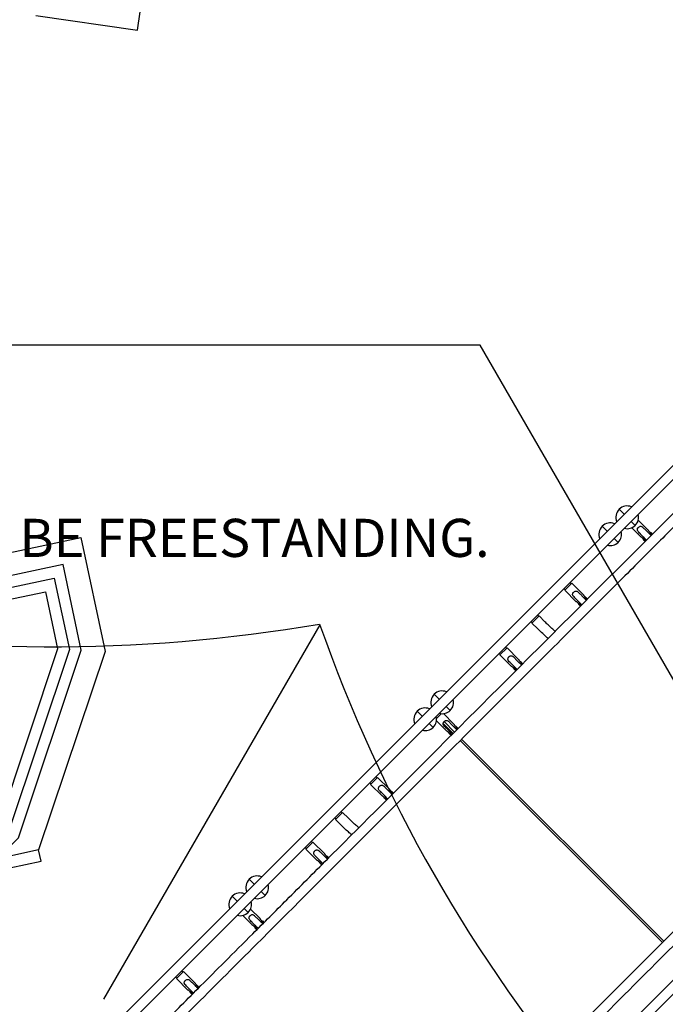
# Model space of a CAD drawing. Extents: x 5465 to 6224, y -6061 to -5247.
# Drawn here: x 5718 to 5803, y -5782 to -5653 of the extents above; entities that cross this region are included whole.
import ezdxf

# ---------------------------------------------------------------- set-up
doc = ezdxf.new("R2010")
doc.units = 0
doc.header["$MEASUREMENT"] = 0
for name, color, linetype in [('2D_COMPONENT', 250, 'CONTINUOUS'), ('2D_KBCLOTH', 4, 'CONTINUOUS'), ('CLEARANCEZONE', 6, 'CONTINUOUS'), ('FL_GO', 3, 'CONTINUOUS'), ('FL_NO', 1, 'CONTINUOUS'), ('MESSAGES', 142, 'CONTINUOUS'), ('PHASE-1', 6, 'CONTINUOUS')]:
    doc.layers.add(name, color=color, linetype=linetype)
doc.styles.add('ARIAL', font='arialbd.ttf')

# ---------------------------------------------------------------- blocks, each defined once
blk = doc.blocks.new('200203712')
at = {"layer": '2D_COMPONENT'}
for p, q in [((-24.51, -3.56), (-24.51, -140.73)), ((-23.2, -3.56), (-23.2, -140.73)), ((23.2, -140.73), (23.2, -3.56)), ((24.51, -140.73), (24.51, -3.56)), ((20.09, -23.47), (20.09, -23.71)), ((20.35, -23.47), (20.09, -23.47)), ((20.09, -23.71), (20.6, -23.71)), ((20.6, -23.71), (21.15, -23.71)), ((22.98, -23.47), (20.85, -23.47)), ((22.98, -24.78), (22.98, -23.47)), ((23.2, -23.55), (22.98, -23.55)), ((20.09, -24.54), (20.6, -24.54)), ((20.09, -24.54), (20.09, -24.78)), ((20.35, -24.78), (20.09, -24.78)), ((20.6, -24.54), (21.15, -24.54)), ((22.98, -24.78), (20.85, -24.78)), ((23.2, -24.7), (22.98, -24.7)), ((20.09, -35.47), (20.09, -35.71)), ((20.35, -35.47), (20.09, -35.47)), ((20.09, -35.71), (20.6, -35.71)), ((20.6, -35.71), (21.15, -35.71)), ((22.69, -35.47), (20.85, -35.47)), ((20.09, -36.54), (20.6, -36.54)), ((20.09, -36.54), (20.09, -36.78)), ((20.35, -36.78), (20.09, -36.78)), ((20.6, -36.54), (21.15, -36.54)), ((22.55, -36.78), (20.85, -36.78)), ((22.46, -36.27), (22.95, -36.27)), ((22.95, -36.27), (22.46, -36.27)), ((23.2, -36.27), (22.95, -36.27)), ((22.95, -36.27), (23.2, -36.27)), ((24.95, -36.27), (24.51, -36.27)), ((24.51, -36.27), (24.95, -36.27)), ((24.95, -36.27), (25.44, -36.27)), ((25.44, -36.27), (24.95, -36.27)), ((22.46, -39.42), (22.95, -39.42)), ((22.95, -39.42), (22.46, -39.42)), ((23.2, -39.42), (22.95, -39.42)), ((22.95, -39.42), (23.2, -39.42)), ((24.95, -39.42), (24.51, -39.42)), ((24.51, -39.42), (24.95, -39.42)), ((24.95, -39.42), (25.44, -39.42)), ((25.44, -39.42), (24.95, -39.42)), ((20.09, -47.47), (20.09, -47.71)), ((20.35, -47.47), (20.09, -47.47)), ((20.09, -47.71), (20.6, -47.71)), ((20.6, -47.71), (21.15, -47.71)), ((22.98, -47.47), (20.85, -47.47)), ((22.98, -48.78), (22.98, -47.47)), ((23.2, -47.55), (22.98, -47.55)), ((20.09, -48.54), (20.6, -48.54)), ((20.09, -48.54), (20.09, -48.78)), ((20.35, -48.78), (20.09, -48.78)), ((20.6, -48.54), (21.15, -48.54)), ((22.98, -48.78), (20.85, -48.78)), ((23.2, -48.7), (22.98, -48.7)), ((18.74, -53.91), (18.74, -53.84)), ((20.05, -53.91), (20.05, -53.84)), ((21.89, -52.97), (22.98, -52.97)), ((22.98, -52.98), (22.98, -52.97)), ((22.98, -54.29), (22.98, -52.98)), ((23.2, -53.06), (22.98, -53.06)), ((23.2, -54.21), (22.98, -54.21)), ((21.89, -54.29), (22.98, -54.29)), ((20.09, -59.47), (20.09, -59.71)), ((20.35, -59.47), (20.09, -59.47)), ((20.09, -59.71), (20.6, -59.71)), ((20.09, -60.54), (20.6, -60.54)), ((20.09, -60.54), (20.09, -60.78)), ((20.6, -59.71), (21.15, -59.71)), ((20.6, -60.54), (21.15, -60.54)), ((22.98, -59.47), (20.85, -59.47)), ((22.98, -60.78), (22.98, -59.47)), ((23.2, -59.55), (22.98, -59.55)), ((20.35, -60.78), (20.09, -60.78)), ((22.98, -60.78), (20.85, -60.78)), ((23.2, -60.7), (22.98, -60.7)), ((22.46, -70.57), (22.95, -70.57)), ((22.95, -70.57), (22.46, -70.57)), ((23.2, -70.57), (22.95, -70.57)), ((22.95, -70.57), (23.2, -70.57)), ((24.95, -70.57), (24.51, -70.57)), ((24.51, -70.57), (24.95, -70.57)), ((24.95, -70.57), (25.44, -70.57)), ((25.44, -70.57), (24.95, -70.57)), ((18.74, -71.85), (-18.74, -71.85)), ((-18.74, -72.11), (18.74, -72.11)), ((21.9, -71.85), (20.05, -71.85)), ((20.05, -72.11), (21.98, -72.11)), ((20.09, -71.47), (20.09, -71.71)), ((20.35, -71.47), (20.09, -71.47)), ((20.09, -71.71), (20.6, -71.71)), ((20.6, -71.71), (21.15, -71.71)), ((22.76, -71.47), (20.85, -71.47)), ((22.98, -72.58), (22.98, -71.7)), ((20.09, -72.54), (20.6, -72.54)), ((20.09, -72.54), (20.09, -72.78)), ((20.35, -72.78), (20.09, -72.78)), ((20.6, -72.54), (21.15, -72.54)), ((22.79, -72.78), (20.85, -72.78)), ((22.46, -73.72), (22.95, -73.72)), ((22.95, -73.72), (22.46, -73.72)), ((23.2, -73.72), (22.95, -73.72)), ((22.95, -73.72), (23.2, -73.72)), ((24.95, -73.72), (24.51, -73.72)), ((24.51, -73.72), (24.95, -73.72)), ((24.95, -73.72), (25.44, -73.72)), ((25.44, -73.72), (24.95, -73.72)), ((20.09, -83.47), (20.09, -83.71)), ((20.35, -83.47), (20.09, -83.47)), ((20.09, -83.71), (20.6, -83.71)), ((20.6, -83.71), (21.15, -83.71)), ((22.98, -83.47), (20.85, -83.47)), ((22.98, -84.78), (22.98, -83.47)), ((23.2, -83.55), (22.98, -83.55)), ((20.09, -84.54), (20.6, -84.54)), ((20.09, -84.54), (20.09, -84.78)), ((20.35, -84.78), (20.09, -84.78)), ((20.6, -84.54), (21.15, -84.54)), ((22.98, -84.78), (20.85, -84.78)), ((23.2, -84.7), (22.98, -84.7)), ((18.74, -90.32), (18.74, -90.26)), ((20.05, -90.32), (20.05, -90.26)), ((21.89, -89.39), (22.98, -89.39)), ((22.98, -90.71), (22.98, -89.39)), ((22.98, -89.39), (22.98, -89.39)), ((23.2, -89.47), (22.98, -89.47)), ((21.89, -90.71), (22.98, -90.71)), ((23.2, -90.62), (22.98, -90.62)), ((20.09, -95.47), (20.09, -95.71)), ((20.35, -95.47), (20.09, -95.47)), ((22.98, -95.47), (20.85, -95.47)), ((22.98, -96.78), (22.98, -95.47)), ((23.2, -95.55), (22.98, -95.55)), ((20.09, -95.71), (20.6, -95.71)), ((20.09, -96.54), (20.6, -96.54)), ((20.09, -96.54), (20.09, -96.78)), ((20.35, -96.78), (20.09, -96.78)), ((20.6, -95.71), (21.15, -95.71)), ((20.6, -96.54), (21.15, -96.54)), ((22.98, -96.78), (20.85, -96.78)), ((23.2, -96.7), (22.98, -96.7)), ((22.46, -104.87), (22.95, -104.87)), ((22.95, -104.87), (22.46, -104.87)), ((23.2, -104.87), (22.95, -104.87)), ((22.95, -104.87), (23.2, -104.87)), ((24.95, -104.87), (24.51, -104.87)), ((24.51, -104.87), (24.95, -104.87)), ((24.95, -104.87), (25.44, -104.87)), ((25.44, -104.87), (24.95, -104.87)), ((20.09, -107.47), (20.09, -107.71)), ((20.35, -107.47), (20.09, -107.47)), ((20.09, -107.71), (20.6, -107.71)), ((20.6, -107.71), (21.15, -107.71)), ((22.56, -107.47), (20.85, -107.47)), ((22.46, -108.02), (22.95, -108.02)), ((22.95, -108.02), (22.46, -108.02)), ((23.2, -108.02), (22.95, -108.02)), ((22.95, -108.02), (23.2, -108.02)), ((24.95, -108.02), (24.51, -108.02)), ((24.51, -108.02), (24.95, -108.02)), ((24.95, -108.02), (25.44, -108.02)), ((25.44, -108.02), (24.95, -108.02)), ((20.09, -108.54), (20.6, -108.54)), ((20.09, -108.54), (20.09, -108.78)), ((20.35, -108.78), (20.09, -108.78)), ((20.6, -108.54), (21.15, -108.54)), ((22.67, -108.78), (20.85, -108.78))]:
    blk.add_line(p, q, dxfattribs=at)
for centre, start, end in [((23.95, -36.27), 120.3652, 180), ((23.95, -36.27), 0, 67.9749), ((23.95, -36.27), 180, 239.6348), ((23.95, -36.27), 292.0251, 360), ((23.95, -39.42), 120.3652, 180), ((23.95, -39.42), 0, 67.9749), ((23.95, -39.42), 180, 239.6348), ((23.95, -39.42), 292.0251, 360), ((23.95, -70.57), 120.3652, 180), ((23.95, -70.57), 0, 67.9749), ((23.95, -70.57), 180, 239.6348), ((23.95, -70.57), 292.0251, 0), ((23.95, -73.72), 120.3652, 180), ((23.95, -73.72), 0, 67.9749), ((23.95, -73.72), 180, 239.6348), ((23.95, -73.72), 292.0251, 0), ((23.95, -104.87), 120.3652, 180), ((23.95, -104.87), 0, 67.9749), ((23.95, -104.87), 180, 239.6348), ((23.95, -104.87), 292.0251, 360), ((23.95, -108.02), 120.3652, 180), ((23.95, -108.02), 0, 67.9749), ((23.95, -108.02), 180, 239.6348), ((23.95, -108.02), 292.0251, 0)]:
    blk.add_arc(centre, 1.49, start, end, dxfattribs=at)
for points, knots in [([(-22.98, -3.48), (-22.65, -3.48), (-22.31, -3.48), (-21.57, -3.48), (-21.16, -3.54), (-20.44, -3.81), (-20.12, -4), (-19.58, -4.46), (-19.35, -4.73), (-19.01, -5.31), (-18.88, -5.64), (-18.73, -6.31), (-18.74, -6.65), (-18.74, -7.47), (-18.74, -7.95), (-18.74, -9), (-18.74, -9.57), (-18.74, -10.83), (-18.74, -11.52), (-18.74, -13.03), (-18.74, -13.86), (-18.74, -15.68), (-18.74, -16.67), (-18.74, -18.85), (-18.74, -20.04), (-18.74, -22.65), (-18.74, -24.08), (-18.74, -27.22), (-18.74, -28.93), (-18.74, -32.7), (-18.74, -34.75), (-18.74, -39.27), (-18.74, -41.74), (-18.74, -47.16), (-18.74, -50.12), (-18.74, -56.63), (-18.74, -60.18), (-18.74, -67.99), (-18.74, -72.25), (-18.74, -81.63), (-18.74, -86.74), (-18.74, -97.99), (-18.74, -104.12), (-18.74, -117.62), (-18.74, -124.98), (-18.74, -133.75), (-18.74, -135.16), (-18.74, -136.98), (-18.72, -137.41), (-18.76, -138.05), (-18.79, -138.27), (-18.94, -138.81), (-19.09, -139.13), (-19.48, -139.7), (-19.72, -139.95), (-20.27, -140.36), (-20.58, -140.52), (-21.23, -140.74), (-21.58, -140.79), (-22.27, -140.79), (-22.63, -140.79), (-22.98, -140.79)], [0, 0, 0, 0, 1, 1, 2.2171, 2.2171, 3.308926, 3.308926, 4.332976, 4.332976, 5.358964, 5.358964, 6.381122, 6.381122, 7.819734, 7.819734, 9.546069, 9.546069, 11.61767, 11.61767, 14.103591, 14.103591, 17.086697, 17.086697, 20.666424, 20.666424, 24.962097, 24.962097, 30.116903, 30.116903, 36.302672, 36.302672, 43.725593, 43.725593, 52.6331, 52.6331, 63.322107, 63.322107, 76.148916, 76.148916, 91.541087, 91.541087, 110.011692, 110.011692, 132.176418, 132.176418, 136.410851, 136.410851, 137.681199, 137.681199, 138.340445, 138.340445, 139.37651, 139.37651, 140.401601, 140.401601, 141.427637, 141.427637, 142.454183, 142.454183, 143.513718, 143.513718, 143.513718, 143.513718]), ([(22.98, -140.79), (22.65, -140.79), (22.31, -140.79), (21.57, -140.79), (21.16, -140.73), (20.44, -140.46), (20.12, -140.27), (19.58, -139.81), (19.35, -139.54), (19.01, -138.95), (18.88, -138.63), (18.73, -137.96), (18.74, -137.62), (18.74, -136.8), (18.74, -136.32), (18.74, -135.27), (18.74, -134.7), (18.74, -133.44), (18.74, -132.75), (18.74, -131.23), (18.74, -130.41), (18.74, -128.59), (18.74, -127.6), (18.74, -125.42), (18.74, -124.23), (18.74, -121.62), (18.74, -120.19), (18.74, -117.05), (18.74, -115.34), (18.74, -111.57), (18.74, -109.52), (18.74, -105), (18.74, -102.53), (18.74, -97.11), (18.74, -94.15), (18.74, -87.64), (18.74, -84.09), (18.74, -76.28), (18.74, -72.02), (18.74, -62.64), (18.74, -57.53), (18.74, -46.28), (18.74, -40.15), (18.74, -26.65), (18.74, -19.29), (18.74, -10.82), (18.74, -9.71), (18.74, -7.95), (18.74, -7.29), (18.74, -6.36), (18.77, -6.09), (18.93, -5.5), (19.07, -5.18), (19.45, -4.61), (19.69, -4.35), (20.22, -3.93), (20.53, -3.77), (21.18, -3.54), (21.53, -3.48), (22.24, -3.48), (22.61, -3.48), (22.98, -3.48)], [0, 0, 0, 0, 1, 1, 2.2171, 2.2171, 3.308926, 3.308926, 4.332976, 4.332976, 5.358964, 5.358964, 6.381122, 6.381122, 7.819734, 7.819734, 9.546069, 9.546069, 11.61767, 11.61767, 14.103591, 14.103591, 17.086697, 17.086697, 20.666424, 20.666424, 24.962097, 24.962097, 30.116903, 30.116903, 36.302672, 36.302672, 43.725593, 43.725593, 52.6331, 52.6331, 63.322107, 63.322107, 76.148916, 76.148916, 91.541087, 91.541087, 110.011692, 110.011692, 132.176418, 132.176418, 135.501127, 135.501127, 137.495952, 137.495952, 138.291471, 138.291471, 139.324032, 139.324032, 140.349229, 140.349229, 141.375232, 141.375232, 142.401772, 142.401772, 143.512957, 143.512957, 143.512957, 143.512957]), ([(-22.98, -139.47), (-22.65, -139.47), (-22.31, -139.47), (-21.78, -139.47), (-21.57, -139.46), (-21.16, -139.33), (-20.94, -139.23), (-20.6, -138.96), (-20.47, -138.81), (-20.25, -138.48), (-20.16, -138.3), (-20.06, -137.91), (-20.05, -137.71), (-20.05, -137.28), (-20.05, -137.04), (-20.05, -136.52), (-20.05, -136.24), (-20.05, -135.62), (-20.05, -135.28), (-20.05, -134.53), (-20.05, -134.13), (-20.05, -133.23), (-20.05, -132.74), (-20.05, -131.67), (-20.05, -131.08), (-20.05, -129.8), (-20.05, -129.09), (-20.05, -127.55), (-20.05, -126.7), (-20.05, -124.85), (-20.05, -123.84), (-20.05, -121.61), (-20.05, -120.39), (-20.05, -117.72), (-20.05, -116.27), (-20.05, -113.06), (-20.05, -111.31), (-20.05, -107.46), (-20.05, -105.36), (-20.05, -100.75), (-20.05, -98.23), (-20.05, -92.69), (-20.05, -89.67), (-20.05, -83.02), (-20.05, -79.39), (-20.05, -71.41), (-20.05, -67.06), (-20.05, -57.49), (-20.05, -52.26), (-20.05, -40.77), (-20.05, -34.51), (-20.05, -24.48), (-20.05, -20.72), (-20.05, -14.71), (-20.05, -12.47), (-20.05, -9.55), (-20.05, -8.87), (-20.05, -7.8), (-20.05, -7.39), (-20.05, -6.75), (-20.04, -6.5), (-20.12, -6.13), (-20.16, -6), (-20.3, -5.69), (-20.41, -5.52), (-20.69, -5.23), (-20.85, -5.1), (-21.21, -4.92), (-21.4, -4.85), (-21.79, -4.79), (-21.99, -4.79), (-22.45, -4.79), (-22.72, -4.79), (-22.98, -4.79)], [0, 0, 0, 0, 1, 1, 1.604492, 1.604492, 2.301232, 2.301232, 2.895909, 2.895909, 3.495594, 3.495594, 4.095323, 4.095323, 4.803967, 4.803967, 5.65434, 5.65434, 6.674787, 6.674787, 7.899324, 7.899324, 9.368768, 9.368768, 11.132101, 11.132101, 13.2481, 13.2481, 15.787299, 15.787299, 18.834339, 18.834339, 22.490786, 22.490786, 26.878522, 26.878522, 32.143806, 32.143806, 38.462147, 38.462147, 46.044156, 46.044156, 55.142566, 55.142566, 66.060659, 66.060659, 79.16237, 79.16237, 94.884424, 94.884424, 113.750888, 113.750888, 125.070766, 125.070766, 131.832446, 131.832446, 133.86095, 133.86095, 135.078053, 135.078053, 135.80935, 135.80935, 136.22164, 136.22164, 136.828051, 136.828051, 137.427831, 137.427831, 138.026846, 138.026846, 138.621574, 138.621574, 139.409225, 139.409225, 139.409225, 139.409225]), ([(22.98, -4.79), (22.65, -4.79), (22.31, -4.79), (21.78, -4.79), (21.57, -4.81), (21.16, -4.93), (20.94, -5.04), (20.6, -5.31), (20.47, -5.45), (20.25, -5.78), (20.16, -5.97), (20.06, -6.35), (20.05, -6.56), (20.05, -6.99), (20.05, -7.23), (20.05, -7.74), (20.05, -8.03), (20.05, -8.65), (20.05, -8.99), (20.05, -9.73), (20.05, -10.14), (20.05, -11.03), (20.05, -11.52), (20.05, -12.6), (20.05, -13.18), (20.05, -14.47), (20.05, -15.17), (20.05, -16.72), (20.05, -17.56), (20.05, -19.42), (20.05, -20.43), (20.05, -22.66), (20.05, -23.87), (20.05, -26.54), (20.05, -28), (20.05, -31.21), (20.05, -32.96), (20.05, -36.8), (20.05, -38.9), (20.05, -43.52), (20.05, -46.04), (20.05, -51.58), (20.05, -54.6), (20.05, -61.25), (20.05, -64.88), (20.05, -72.86), (20.05, -77.21), (20.05, -86.78), (20.05, -92), (20.05, -103.49), (20.05, -109.76), (20.05, -119.93), (20.05, -123.84), (20.05, -129.71), (20.05, -131.66), (20.05, -134.59), (20.05, -135.57), (20.05, -136.84), (20.05, -137.13), (20.05, -137.6), (20.05, -137.78), (20.1, -138.08), (20.14, -138.21), (20.27, -138.52), (20.38, -138.7), (20.64, -139), (20.8, -139.13), (21.15, -139.33), (21.34, -139.4), (21.73, -139.48), (21.93, -139.47), (22.41, -139.47), (22.7, -139.47), (22.98, -139.47)], [0, 0, 0, 0, 1, 1, 1.604492, 1.604492, 2.301232, 2.301232, 2.895909, 2.895909, 3.495594, 3.495594, 4.095323, 4.095323, 4.803967, 4.803967, 5.65434, 5.65434, 6.674787, 6.674787, 7.899324, 7.899324, 9.368768, 9.368768, 11.132101, 11.132101, 13.2481, 13.2481, 15.787299, 15.787299, 18.834339, 18.834339, 22.490786, 22.490786, 26.878522, 26.878522, 32.143806, 32.143806, 38.462147, 38.462147, 46.044156, 46.044156, 55.142566, 55.142566, 66.060659, 66.060659, 79.16237, 79.16237, 94.884424, 94.884424, 113.750888, 113.750888, 125.517334, 125.517334, 131.400557, 131.400557, 134.342169, 134.342169, 135.224653, 135.224653, 135.754919, 135.754919, 136.159455, 136.159455, 136.766112, 136.766112, 137.365981, 137.365981, 137.965095, 137.965095, 138.561042, 138.561042, 139.409542, 139.409542, 139.409542, 139.409542]), ([(20.09, -23.47), (20.09, -23.47), (20.1, -23.47), (20.11, -23.48), (20.12, -23.49), (20.16, -23.52), (20.2, -23.55), (20.29, -23.61), (20.34, -23.64), (20.43, -23.68), (20.47, -23.69), (20.53, -23.71), (20.57, -23.71), (20.6, -23.71)], [2.077668, 2.077668, 2.077668, 2.077668, 2.333971, 2.333971, 2.590275, 2.590275, 3.102881, 3.102881, 3.629109, 3.629109, 3.892223, 3.892223, 4.155337, 4.155337, 4.155337, 4.155337]), ([(20.35, -23.47), (20.35, -23.47), (20.36, -23.47), (20.39, -23.48), (20.4, -23.49), (20.45, -23.5), (20.48, -23.51), (20.54, -23.52), (20.57, -23.52), (20.63, -23.52), (20.67, -23.52), (20.73, -23.51), (20.76, -23.5), (20.8, -23.49), (20.82, -23.48), (20.85, -23.47), (20.85, -23.47), (20.85, -23.47)], [0.967473, 0.967473, 0.967473, 0.967473, 1.209242, 1.209242, 1.451012, 1.451012, 1.692979, 1.692979, 1.934947, 1.934947, 2.176914, 2.176914, 2.418882, 2.418882, 2.660651, 2.660651, 2.90242, 2.90242, 2.90242, 2.90242]), ([(21.15, -23.71), (21.17, -23.71), (21.18, -23.71), (21.3, -23.71), (21.39, -23.71), (21.63, -23.71), (21.65, -23.71), (21.76, -23.74), (21.8, -23.77), (21.88, -23.82), (21.91, -23.87), (21.96, -23.95), (21.97, -24), (21.98, -24.04), (21.98, -24.05), (21.98, -24.07), (21.98, -24.08), (21.98, -24.09), (21.98, -24.1), (21.98, -24.12), (21.98, -24.13), (21.98, -24.17), (21.98, -24.21), (21.95, -24.32), (21.93, -24.36), (21.87, -24.44), (21.83, -24.47), (21.75, -24.51), (21.71, -24.53), (21.65, -24.54), (21.63, -24.54), (21.61, -24.54), (21.61, -24.54), (21.45, -24.54), (21.3, -24.54), (21.15, -24.54)], [0.551818, 0.551818, 0.551818, 0.551818, 0.593613, 0.593613, 0.890419, 0.890419, 1.294741, 1.294741, 1.592769, 1.592769, 2.13573, 2.13573, 2.897118, 2.897118, 3.160309, 3.160309, 3.286548, 3.286548, 3.513656, 3.513656, 3.733735, 3.733735, 4.306445, 4.306445, 4.802058, 4.802058, 5.578017, 5.578017, 6.51522, 6.51522, 7.00158, 7.00158, 7.088265, 7.088265, 19.989948, 19.989948, 19.989948, 19.989948]), ([(20.6, -24.54), (20.57, -24.54), (20.53, -24.54), (20.47, -24.56), (20.43, -24.57), (20.34, -24.61), (20.29, -24.65), (20.2, -24.7), (20.16, -24.73), (20.12, -24.76), (20.11, -24.77), (20.1, -24.78), (20.09, -24.78), (20.09, -24.78)], [4.155337, 4.155337, 4.155337, 4.155337, 4.418451, 4.418451, 4.681565, 4.681565, 5.207792, 5.207792, 5.720399, 5.720399, 5.976702, 5.976702, 6.233005, 6.233005, 6.233005, 6.233005]), ([(20.85, -24.78), (20.85, -24.78), (20.85, -24.78), (20.82, -24.77), (20.8, -24.76), (20.76, -24.75), (20.73, -24.75), (20.67, -24.74), (20.63, -24.73), (20.57, -24.73), (20.54, -24.74), (20.48, -24.75), (20.45, -24.75), (20.4, -24.76), (20.39, -24.77), (20.36, -24.78), (20.35, -24.78), (20.35, -24.78)], [0.967473, 0.967473, 0.967473, 0.967473, 1.209242, 1.209242, 1.451012, 1.451012, 1.692979, 1.692979, 1.934947, 1.934947, 2.176914, 2.176914, 2.418882, 2.418882, 2.660651, 2.660651, 2.90242, 2.90242, 2.90242, 2.90242]), ([(20.09, -35.47), (20.09, -35.47), (20.1, -35.47), (20.11, -35.48), (20.12, -35.49), (20.16, -35.52), (20.2, -35.55), (20.29, -35.61), (20.34, -35.64), (20.43, -35.68), (20.47, -35.69), (20.53, -35.71), (20.57, -35.71), (20.6, -35.71)], [2.077668, 2.077668, 2.077668, 2.077668, 2.333971, 2.333971, 2.590275, 2.590275, 3.102881, 3.102881, 3.629109, 3.629109, 3.892223, 3.892223, 4.155337, 4.155337, 4.155337, 4.155337]), ([(20.35, -35.47), (20.35, -35.47), (20.36, -35.47), (20.39, -35.48), (20.4, -35.49), (20.45, -35.5), (20.48, -35.51), (20.54, -35.52), (20.57, -35.52), (20.63, -35.52), (20.67, -35.52), (20.73, -35.51), (20.76, -35.5), (20.8, -35.49), (20.82, -35.48), (20.85, -35.47), (20.85, -35.47), (20.85, -35.47)], [0.967473, 0.967473, 0.967473, 0.967473, 1.209242, 1.209242, 1.451012, 1.451012, 1.692979, 1.692979, 1.934947, 1.934947, 2.176914, 2.176914, 2.418882, 2.418882, 2.660651, 2.660651, 2.90242, 2.90242, 2.90242, 2.90242]), ([(21.15, -35.71), (21.17, -35.71), (21.18, -35.71), (21.3, -35.71), (21.39, -35.71), (21.63, -35.71), (21.65, -35.71), (21.76, -35.75), (21.8, -35.77), (21.88, -35.82), (21.91, -35.87), (21.96, -35.96), (21.97, -36), (21.98, -36.04), (21.98, -36.05), (21.98, -36.07), (21.98, -36.08), (21.98, -36.09), (21.98, -36.1), (21.98, -36.12), (21.98, -36.13), (21.98, -36.17), (21.98, -36.21), (21.95, -36.32), (21.93, -36.36), (21.87, -36.44), (21.83, -36.47), (21.75, -36.51), (21.71, -36.53), (21.65, -36.54), (21.63, -36.54), (21.61, -36.54), (21.61, -36.54), (21.45, -36.54), (21.3, -36.54), (21.15, -36.54)], [0.551818, 0.551818, 0.551818, 0.551818, 0.593613, 0.593613, 0.890419, 0.890419, 1.294741, 1.294741, 1.592769, 1.592769, 2.13573, 2.13573, 2.897118, 2.897118, 3.160309, 3.160309, 3.286548, 3.286548, 3.513656, 3.513656, 3.733735, 3.733735, 4.306445, 4.306445, 4.802058, 4.802058, 5.578017, 5.578017, 6.51522, 6.51522, 7.00158, 7.00158, 7.088265, 7.088265, 19.989948, 19.989948, 19.989948, 19.989948]), ([(20.6, -36.54), (20.57, -36.54), (20.53, -36.54), (20.47, -36.56), (20.43, -36.57), (20.34, -36.61), (20.29, -36.65), (20.2, -36.7), (20.16, -36.73), (20.12, -36.76), (20.11, -36.77), (20.1, -36.78), (20.09, -36.78), (20.09, -36.78)], [4.155337, 4.155337, 4.155337, 4.155337, 4.418451, 4.418451, 4.681565, 4.681565, 5.207792, 5.207792, 5.720399, 5.720399, 5.976702, 5.976702, 6.233005, 6.233005, 6.233005, 6.233005]), ([(20.85, -36.78), (20.85, -36.78), (20.85, -36.78), (20.82, -36.77), (20.8, -36.76), (20.76, -36.75), (20.73, -36.75), (20.67, -36.74), (20.63, -36.73), (20.57, -36.73), (20.54, -36.74), (20.48, -36.75), (20.45, -36.75), (20.4, -36.76), (20.39, -36.77), (20.36, -36.78), (20.35, -36.78), (20.35, -36.78)], [0.967473, 0.967473, 0.967473, 0.967473, 1.209242, 1.209242, 1.451012, 1.451012, 1.692979, 1.692979, 1.934947, 1.934947, 2.176914, 2.176914, 2.418882, 2.418882, 2.660651, 2.660651, 2.90242, 2.90242, 2.90242, 2.90242]), ([(20.09, -47.47), (20.09, -47.47), (20.1, -47.47), (20.11, -47.48), (20.12, -47.49), (20.16, -47.52), (20.2, -47.55), (20.29, -47.61), (20.34, -47.64), (20.43, -47.68), (20.47, -47.69), (20.53, -47.71), (20.57, -47.71), (20.6, -47.71)], [2.077668, 2.077668, 2.077668, 2.077668, 2.333971, 2.333971, 2.590275, 2.590275, 3.102881, 3.102881, 3.629109, 3.629109, 3.892223, 3.892223, 4.155337, 4.155337, 4.155337, 4.155337]), ([(20.35, -47.47), (20.35, -47.47), (20.36, -47.47), (20.39, -47.48), (20.4, -47.49), (20.45, -47.5), (20.48, -47.51), (20.54, -47.52), (20.57, -47.52), (20.63, -47.52), (20.67, -47.52), (20.73, -47.51), (20.76, -47.5), (20.8, -47.49), (20.82, -47.48), (20.85, -47.47), (20.85, -47.47), (20.85, -47.47)], [0.967473, 0.967473, 0.967473, 0.967473, 1.209242, 1.209242, 1.451012, 1.451012, 1.692979, 1.692979, 1.934947, 1.934947, 2.176914, 2.176914, 2.418882, 2.418882, 2.660651, 2.660651, 2.90242, 2.90242, 2.90242, 2.90242]), ([(21.15, -47.71), (21.17, -47.71), (21.18, -47.71), (21.3, -47.71), (21.39, -47.71), (21.63, -47.71), (21.65, -47.71), (21.76, -47.75), (21.8, -47.77), (21.88, -47.82), (21.91, -47.87), (21.96, -47.96), (21.97, -48), (21.98, -48.04), (21.98, -48.05), (21.98, -48.07), (21.98, -48.08), (21.98, -48.09), (21.98, -48.1), (21.98, -48.12), (21.98, -48.13), (21.98, -48.17), (21.98, -48.21), (21.95, -48.32), (21.93, -48.36), (21.87, -48.44), (21.83, -48.47), (21.75, -48.52), (21.71, -48.53), (21.65, -48.54), (21.63, -48.54), (21.61, -48.54), (21.61, -48.54), (21.45, -48.54), (21.3, -48.54), (21.15, -48.54)], [0.551818, 0.551818, 0.551818, 0.551818, 0.593613, 0.593613, 0.890419, 0.890419, 1.294741, 1.294741, 1.592769, 1.592769, 2.13573, 2.13573, 2.897118, 2.897118, 3.160309, 3.160309, 3.286548, 3.286548, 3.513656, 3.513656, 3.733735, 3.733735, 4.306445, 4.306445, 4.802058, 4.802058, 5.578017, 5.578017, 6.51522, 6.51522, 7.00158, 7.00158, 7.088265, 7.088265, 19.989948, 19.989948, 19.989948, 19.989948]), ([(20.6, -48.54), (20.57, -48.54), (20.53, -48.54), (20.47, -48.56), (20.43, -48.57), (20.34, -48.61), (20.29, -48.65), (20.2, -48.7), (20.16, -48.73), (20.12, -48.76), (20.11, -48.77), (20.1, -48.78), (20.09, -48.78), (20.09, -48.78)], [4.155337, 4.155337, 4.155337, 4.155337, 4.418451, 4.418451, 4.681565, 4.681565, 5.207792, 5.207792, 5.720399, 5.720399, 5.976702, 5.976702, 6.233005, 6.233005, 6.233005, 6.233005]), ([(20.85, -48.78), (20.85, -48.78), (20.85, -48.78), (20.82, -48.77), (20.8, -48.77), (20.76, -48.75), (20.73, -48.75), (20.67, -48.74), (20.63, -48.73), (20.57, -48.73), (20.54, -48.74), (20.48, -48.75), (20.45, -48.75), (20.4, -48.77), (20.39, -48.77), (20.36, -48.78), (20.35, -48.78), (20.35, -48.78)], [0.967473, 0.967473, 0.967473, 0.967473, 1.209242, 1.209242, 1.451012, 1.451012, 1.692979, 1.692979, 1.934947, 1.934947, 2.176914, 2.176914, 2.418882, 2.418882, 2.660651, 2.660651, 2.90242, 2.90242, 2.90242, 2.90242]), ([(20.05, -53.04), (20.22, -53.03), (20.42, -53.01), (20.86, -52.99), (21.12, -52.98), (21.55, -52.98), (21.72, -52.97), (21.89, -52.97)], [3.9163345, 3.9163345, 3.9163345, 3.9163345, 4.1958127, 4.1958127, 4.509972, 4.509972, 4.712389, 4.712389, 4.712389, 4.712389]), ([(20.05, -54.36), (20.07, -54.36), (20.08, -54.36), (20.25, -54.34), (20.43, -54.33), (20.84, -54.31), (21.07, -54.3), (21.5, -54.29), (21.7, -54.29), (21.89, -54.29)], [3.8446716, 3.8446716, 3.8446716, 3.8446716, 3.8775713, 3.8775713, 4.1648931, 4.1648931, 4.4709342, 4.4709342, 4.712389, 4.712389, 4.712389, 4.712389]), ([(20.09, -59.47), (20.09, -59.47), (20.1, -59.47), (20.11, -59.48), (20.12, -59.49), (20.16, -59.52), (20.2, -59.55), (20.29, -59.61), (20.34, -59.64), (20.43, -59.68), (20.47, -59.69), (20.53, -59.71), (20.57, -59.71), (20.6, -59.71)], [2.077668, 2.077668, 2.077668, 2.077668, 2.333971, 2.333971, 2.590275, 2.590275, 3.102881, 3.102881, 3.629109, 3.629109, 3.892223, 3.892223, 4.155337, 4.155337, 4.155337, 4.155337]), ([(20.6, -60.54), (20.57, -60.54), (20.53, -60.54), (20.47, -60.56), (20.43, -60.57), (20.34, -60.61), (20.29, -60.65), (20.2, -60.7), (20.16, -60.73), (20.12, -60.76), (20.11, -60.77), (20.1, -60.78), (20.09, -60.78), (20.09, -60.78)], [4.155337, 4.155337, 4.155337, 4.155337, 4.418451, 4.418451, 4.681565, 4.681565, 5.207792, 5.207792, 5.720399, 5.720399, 5.976702, 5.976702, 6.233005, 6.233005, 6.233005, 6.233005]), ([(20.35, -59.47), (20.35, -59.47), (20.36, -59.47), (20.39, -59.48), (20.4, -59.49), (20.45, -59.5), (20.48, -59.51), (20.54, -59.52), (20.57, -59.52), (20.63, -59.52), (20.67, -59.52), (20.73, -59.51), (20.76, -59.5), (20.8, -59.49), (20.82, -59.48), (20.85, -59.47), (20.85, -59.47), (20.85, -59.47)], [0.967473, 0.967473, 0.967473, 0.967473, 1.209242, 1.209242, 1.451012, 1.451012, 1.692979, 1.692979, 1.934947, 1.934947, 2.176914, 2.176914, 2.418882, 2.418882, 2.660651, 2.660651, 2.90242, 2.90242, 2.90242, 2.90242]), ([(21.15, -59.71), (21.17, -59.71), (21.18, -59.71), (21.3, -59.71), (21.39, -59.71), (21.63, -59.71), (21.65, -59.71), (21.76, -59.75), (21.8, -59.77), (21.88, -59.82), (21.91, -59.87), (21.96, -59.96), (21.97, -60), (21.98, -60.04), (21.98, -60.05), (21.98, -60.07), (21.98, -60.08), (21.98, -60.09), (21.98, -60.1), (21.98, -60.12), (21.98, -60.13), (21.98, -60.17), (21.98, -60.21), (21.95, -60.32), (21.93, -60.36), (21.87, -60.44), (21.83, -60.47), (21.75, -60.52), (21.71, -60.53), (21.65, -60.54), (21.63, -60.54), (21.61, -60.54), (21.61, -60.54), (21.45, -60.54), (21.3, -60.54), (21.15, -60.54)], [0.551818, 0.551818, 0.551818, 0.551818, 0.593613, 0.593613, 0.890419, 0.890419, 1.294741, 1.294741, 1.592769, 1.592769, 2.13573, 2.13573, 2.897118, 2.897118, 3.160309, 3.160309, 3.286548, 3.286548, 3.513656, 3.513656, 3.733735, 3.733735, 4.306445, 4.306445, 4.802058, 4.802058, 5.578017, 5.578017, 6.51522, 6.51522, 7.00158, 7.00158, 7.088265, 7.088265, 19.989948, 19.989948, 19.989948, 19.989948]), ([(20.85, -60.78), (20.85, -60.78), (20.85, -60.78), (20.82, -60.77), (20.8, -60.77), (20.76, -60.75), (20.73, -60.75), (20.67, -60.74), (20.63, -60.73), (20.57, -60.73), (20.54, -60.74), (20.48, -60.75), (20.45, -60.75), (20.4, -60.77), (20.39, -60.77), (20.36, -60.78), (20.35, -60.78), (20.35, -60.78)], [0.967473, 0.967473, 0.967473, 0.967473, 1.209242, 1.209242, 1.451012, 1.451012, 1.692979, 1.692979, 1.934947, 1.934947, 2.176914, 2.176914, 2.418882, 2.418882, 2.660651, 2.660651, 2.90242, 2.90242, 2.90242, 2.90242]), ([(20.09, -71.47), (20.09, -71.47), (20.1, -71.47), (20.11, -71.48), (20.12, -71.49), (20.16, -71.52), (20.2, -71.55), (20.29, -71.61), (20.34, -71.64), (20.43, -71.68), (20.47, -71.69), (20.53, -71.71), (20.57, -71.71), (20.6, -71.71)], [2.077668, 2.077668, 2.077668, 2.077668, 2.333971, 2.333971, 2.590275, 2.590275, 3.102881, 3.102881, 3.629109, 3.629109, 3.892223, 3.892223, 4.155337, 4.155337, 4.155337, 4.155337]), ([(20.35, -71.47), (20.35, -71.47), (20.36, -71.47), (20.39, -71.48), (20.4, -71.49), (20.45, -71.5), (20.48, -71.51), (20.54, -71.52), (20.57, -71.52), (20.63, -71.52), (20.67, -71.52), (20.73, -71.51), (20.76, -71.5), (20.8, -71.49), (20.82, -71.48), (20.85, -71.47), (20.85, -71.47), (20.85, -71.47)], [0.967473, 0.967473, 0.967473, 0.967473, 1.209242, 1.209242, 1.451012, 1.451012, 1.692979, 1.692979, 1.934947, 1.934947, 2.176914, 2.176914, 2.418882, 2.418882, 2.660651, 2.660651, 2.90242, 2.90242, 2.90242, 2.90242]), ([(21.15, -71.71), (21.17, -71.71), (21.18, -71.71), (21.3, -71.71), (21.39, -71.71), (21.63, -71.71), (21.65, -71.71), (21.76, -71.75), (21.8, -71.77), (21.88, -71.82), (21.91, -71.87), (21.96, -71.96), (21.97, -72), (21.98, -72.04), (21.98, -72.05), (21.98, -72.07), (21.98, -72.08), (21.98, -72.09), (21.98, -72.1), (21.98, -72.12), (21.98, -72.13), (21.98, -72.17), (21.98, -72.21), (21.95, -72.32), (21.93, -72.36), (21.87, -72.44), (21.83, -72.47), (21.75, -72.52), (21.71, -72.53), (21.65, -72.54), (21.63, -72.54), (21.61, -72.54), (21.61, -72.54), (21.45, -72.54), (21.3, -72.54), (21.15, -72.54)], [0.551818, 0.551818, 0.551818, 0.551818, 0.593613, 0.593613, 0.890419, 0.890419, 1.294741, 1.294741, 1.592769, 1.592769, 2.13573, 2.13573, 2.897118, 2.897118, 3.160309, 3.160309, 3.286548, 3.286548, 3.513656, 3.513656, 3.733735, 3.733735, 4.306445, 4.306445, 4.802058, 4.802058, 5.578017, 5.578017, 6.51522, 6.51522, 7.00158, 7.00158, 7.088265, 7.088265, 19.989948, 19.989948, 19.989948, 19.989948]), ([(20.6, -72.54), (20.57, -72.54), (20.53, -72.55), (20.47, -72.56), (20.43, -72.57), (20.34, -72.61), (20.29, -72.65), (20.2, -72.7), (20.16, -72.73), (20.12, -72.76), (20.11, -72.77), (20.1, -72.78), (20.09, -72.78), (20.09, -72.78)], [4.155337, 4.155337, 4.155337, 4.155337, 4.418451, 4.418451, 4.681565, 4.681565, 5.207792, 5.207792, 5.720399, 5.720399, 5.976702, 5.976702, 6.233005, 6.233005, 6.233005, 6.233005]), ([(20.85, -72.78), (20.85, -72.78), (20.85, -72.78), (20.82, -72.77), (20.8, -72.77), (20.76, -72.75), (20.73, -72.75), (20.67, -72.74), (20.63, -72.73), (20.57, -72.73), (20.54, -72.74), (20.48, -72.75), (20.45, -72.75), (20.4, -72.77), (20.39, -72.77), (20.36, -72.78), (20.35, -72.78), (20.35, -72.78)], [0.967473, 0.967473, 0.967473, 0.967473, 1.209242, 1.209242, 1.451012, 1.451012, 1.692979, 1.692979, 1.934947, 1.934947, 2.176914, 2.176914, 2.418882, 2.418882, 2.660651, 2.660651, 2.90242, 2.90242, 2.90242, 2.90242]), ([(20.09, -83.47), (20.09, -83.47), (20.1, -83.47), (20.11, -83.48), (20.12, -83.49), (20.16, -83.52), (20.2, -83.55), (20.29, -83.61), (20.34, -83.64), (20.43, -83.68), (20.47, -83.69), (20.53, -83.71), (20.57, -83.71), (20.6, -83.71)], [2.077668, 2.077668, 2.077668, 2.077668, 2.333971, 2.333971, 2.590275, 2.590275, 3.102881, 3.102881, 3.629109, 3.629109, 3.892223, 3.892223, 4.155337, 4.155337, 4.155337, 4.155337]), ([(20.35, -83.47), (20.35, -83.47), (20.36, -83.47), (20.39, -83.48), (20.4, -83.49), (20.45, -83.5), (20.48, -83.51), (20.54, -83.52), (20.57, -83.52), (20.63, -83.52), (20.67, -83.52), (20.73, -83.51), (20.76, -83.5), (20.8, -83.49), (20.82, -83.48), (20.85, -83.47), (20.85, -83.47), (20.85, -83.47)], [0.967473, 0.967473, 0.967473, 0.967473, 1.209242, 1.209242, 1.451012, 1.451012, 1.692979, 1.692979, 1.934947, 1.934947, 2.176914, 2.176914, 2.418882, 2.418882, 2.660651, 2.660651, 2.90242, 2.90242, 2.90242, 2.90242]), ([(21.15, -83.71), (21.17, -83.71), (21.18, -83.71), (21.3, -83.71), (21.39, -83.71), (21.63, -83.71), (21.65, -83.71), (21.76, -83.75), (21.8, -83.77), (21.88, -83.82), (21.91, -83.87), (21.96, -83.96), (21.97, -84), (21.98, -84.04), (21.98, -84.05), (21.98, -84.07), (21.98, -84.08), (21.98, -84.09), (21.98, -84.1), (21.98, -84.12), (21.98, -84.13), (21.98, -84.17), (21.98, -84.21), (21.95, -84.32), (21.93, -84.36), (21.87, -84.44), (21.83, -84.47), (21.75, -84.52), (21.71, -84.53), (21.65, -84.54), (21.63, -84.54), (21.61, -84.54), (21.61, -84.54), (21.45, -84.54), (21.3, -84.54), (21.15, -84.54)], [0.551818, 0.551818, 0.551818, 0.551818, 0.593613, 0.593613, 0.890419, 0.890419, 1.294741, 1.294741, 1.592769, 1.592769, 2.13573, 2.13573, 2.897118, 2.897118, 3.160309, 3.160309, 3.286548, 3.286548, 3.513656, 3.513656, 3.733735, 3.733735, 4.306445, 4.306445, 4.802058, 4.802058, 5.578017, 5.578017, 6.51522, 6.51522, 7.00158, 7.00158, 7.088265, 7.088265, 19.989948, 19.989948, 19.989948, 19.989948]), ([(20.6, -84.54), (20.57, -84.54), (20.53, -84.55), (20.47, -84.56), (20.43, -84.57), (20.34, -84.61), (20.29, -84.65), (20.2, -84.7), (20.16, -84.73), (20.12, -84.76), (20.11, -84.77), (20.1, -84.78), (20.09, -84.78), (20.09, -84.78)], [4.155337, 4.155337, 4.155337, 4.155337, 4.418451, 4.418451, 4.681565, 4.681565, 5.207792, 5.207792, 5.720399, 5.720399, 5.976702, 5.976702, 6.233005, 6.233005, 6.233005, 6.233005]), ([(20.85, -84.78), (20.85, -84.78), (20.85, -84.78), (20.82, -84.77), (20.8, -84.77), (20.76, -84.75), (20.73, -84.75), (20.67, -84.74), (20.63, -84.73), (20.57, -84.73), (20.54, -84.74), (20.48, -84.75), (20.45, -84.75), (20.4, -84.77), (20.39, -84.77), (20.36, -84.78), (20.35, -84.78), (20.35, -84.78)], [0.967473, 0.967473, 0.967473, 0.967473, 1.209242, 1.209242, 1.451012, 1.451012, 1.692979, 1.692979, 1.934947, 1.934947, 2.176914, 2.176914, 2.418882, 2.418882, 2.660651, 2.660651, 2.90242, 2.90242, 2.90242, 2.90242]), ([(20.05, -89.46), (20.22, -89.44), (20.42, -89.43), (20.86, -89.41), (21.12, -89.4), (21.55, -89.39), (21.72, -89.39), (21.89, -89.39)], [3.9163345, 3.9163345, 3.9163345, 3.9163345, 4.1958127, 4.1958127, 4.509972, 4.509972, 4.712389, 4.712389, 4.712389, 4.712389]), ([(20.05, -90.78), (20.07, -90.78), (20.08, -90.77), (20.25, -90.76), (20.43, -90.75), (20.84, -90.73), (21.07, -90.72), (21.5, -90.71), (21.7, -90.71), (21.89, -90.71)], [3.8446716, 3.8446716, 3.8446716, 3.8446716, 3.8775713, 3.8775713, 4.1648931, 4.1648931, 4.4709342, 4.4709342, 4.712389, 4.712389, 4.712389, 4.712389]), ([(20.09, -95.47), (20.09, -95.47), (20.1, -95.47), (20.11, -95.48), (20.12, -95.49), (20.16, -95.52), (20.2, -95.55), (20.29, -95.61), (20.34, -95.64), (20.43, -95.68), (20.47, -95.69), (20.53, -95.71), (20.57, -95.71), (20.6, -95.71)], [2.077668, 2.077668, 2.077668, 2.077668, 2.333971, 2.333971, 2.590275, 2.590275, 3.102881, 3.102881, 3.629109, 3.629109, 3.892223, 3.892223, 4.155337, 4.155337, 4.155337, 4.155337]), ([(20.35, -95.47), (20.35, -95.47), (20.36, -95.47), (20.39, -95.48), (20.4, -95.49), (20.45, -95.5), (20.48, -95.51), (20.54, -95.52), (20.57, -95.52), (20.63, -95.52), (20.67, -95.52), (20.73, -95.51), (20.76, -95.5), (20.8, -95.49), (20.82, -95.48), (20.85, -95.47), (20.85, -95.47), (20.85, -95.47)], [0.967473, 0.967473, 0.967473, 0.967473, 1.209242, 1.209242, 1.451012, 1.451012, 1.692979, 1.692979, 1.934947, 1.934947, 2.176914, 2.176914, 2.418882, 2.418882, 2.660651, 2.660651, 2.90242, 2.90242, 2.90242, 2.90242]), ([(20.6, -96.54), (20.57, -96.54), (20.53, -96.55), (20.47, -96.56), (20.43, -96.57), (20.34, -96.61), (20.29, -96.65), (20.2, -96.7), (20.16, -96.73), (20.12, -96.76), (20.11, -96.77), (20.1, -96.78), (20.09, -96.78), (20.09, -96.78)], [4.155337, 4.155337, 4.155337, 4.155337, 4.418451, 4.418451, 4.681565, 4.681565, 5.207792, 5.207792, 5.720399, 5.720399, 5.976702, 5.976702, 6.233005, 6.233005, 6.233005, 6.233005]), ([(20.85, -96.78), (20.85, -96.78), (20.85, -96.78), (20.82, -96.77), (20.8, -96.77), (20.76, -96.75), (20.73, -96.75), (20.67, -96.74), (20.63, -96.73), (20.57, -96.73), (20.54, -96.74), (20.48, -96.75), (20.45, -96.75), (20.4, -96.77), (20.39, -96.77), (20.36, -96.78), (20.35, -96.78), (20.35, -96.78)], [0.967473, 0.967473, 0.967473, 0.967473, 1.209242, 1.209242, 1.451012, 1.451012, 1.692979, 1.692979, 1.934947, 1.934947, 2.176914, 2.176914, 2.418882, 2.418882, 2.660651, 2.660651, 2.90242, 2.90242, 2.90242, 2.90242]), ([(21.15, -95.71), (21.17, -95.71), (21.18, -95.71), (21.3, -95.71), (21.39, -95.71), (21.63, -95.71), (21.65, -95.71), (21.76, -95.75), (21.8, -95.77), (21.88, -95.82), (21.91, -95.87), (21.96, -95.96), (21.97, -96), (21.98, -96.04), (21.98, -96.05), (21.98, -96.07), (21.98, -96.08), (21.98, -96.09), (21.98, -96.1), (21.98, -96.12), (21.98, -96.13), (21.98, -96.17), (21.98, -96.21), (21.95, -96.32), (21.93, -96.36), (21.87, -96.44), (21.83, -96.47), (21.75, -96.52), (21.71, -96.53), (21.65, -96.54), (21.63, -96.54), (21.61, -96.54), (21.61, -96.54), (21.45, -96.54), (21.3, -96.54), (21.15, -96.54)], [0.551818, 0.551818, 0.551818, 0.551818, 0.593613, 0.593613, 0.890419, 0.890419, 1.294741, 1.294741, 1.592769, 1.592769, 2.13573, 2.13573, 2.897118, 2.897118, 3.160309, 3.160309, 3.286548, 3.286548, 3.513656, 3.513656, 3.733735, 3.733735, 4.306445, 4.306445, 4.802058, 4.802058, 5.578017, 5.578017, 6.51522, 6.51522, 7.00158, 7.00158, 7.088265, 7.088265, 19.989948, 19.989948, 19.989948, 19.989948]), ([(20.09, -107.47), (20.09, -107.47), (20.1, -107.47), (20.11, -107.48), (20.12, -107.49), (20.16, -107.52), (20.2, -107.55), (20.29, -107.61), (20.34, -107.64), (20.43, -107.68), (20.47, -107.69), (20.53, -107.71), (20.57, -107.71), (20.6, -107.71)], [2.077668, 2.077668, 2.077668, 2.077668, 2.333971, 2.333971, 2.590275, 2.590275, 3.102881, 3.102881, 3.629109, 3.629109, 3.892223, 3.892223, 4.155337, 4.155337, 4.155337, 4.155337]), ([(20.35, -107.47), (20.35, -107.47), (20.36, -107.47), (20.39, -107.48), (20.4, -107.49), (20.45, -107.5), (20.48, -107.51), (20.54, -107.52), (20.57, -107.52), (20.63, -107.52), (20.67, -107.52), (20.73, -107.51), (20.76, -107.5), (20.8, -107.49), (20.82, -107.48), (20.85, -107.47), (20.85, -107.47), (20.85, -107.47)], [0.967473, 0.967473, 0.967473, 0.967473, 1.209242, 1.209242, 1.451012, 1.451012, 1.692979, 1.692979, 1.934947, 1.934947, 2.176914, 2.176914, 2.418882, 2.418882, 2.660651, 2.660651, 2.90242, 2.90242, 2.90242, 2.90242]), ([(21.15, -107.71), (21.17, -107.71), (21.18, -107.71), (21.3, -107.71), (21.39, -107.71), (21.63, -107.71), (21.65, -107.71), (21.76, -107.75), (21.8, -107.77), (21.88, -107.82), (21.91, -107.87), (21.96, -107.96), (21.97, -108), (21.98, -108.04), (21.98, -108.06), (21.98, -108.07), (21.98, -108.08), (21.98, -108.09), (21.98, -108.1), (21.98, -108.12), (21.98, -108.13), (21.98, -108.17), (21.98, -108.21), (21.95, -108.32), (21.93, -108.36), (21.87, -108.44), (21.83, -108.47), (21.75, -108.52), (21.71, -108.53), (21.65, -108.54), (21.63, -108.54), (21.61, -108.54), (21.61, -108.54), (21.45, -108.54), (21.3, -108.54), (21.15, -108.54)], [0.551818, 0.551818, 0.551818, 0.551818, 0.593613, 0.593613, 0.890419, 0.890419, 1.294741, 1.294741, 1.592769, 1.592769, 2.13573, 2.13573, 2.897118, 2.897118, 3.160309, 3.160309, 3.286548, 3.286548, 3.513656, 3.513656, 3.733735, 3.733735, 4.306445, 4.306445, 4.802058, 4.802058, 5.578017, 5.578017, 6.51522, 6.51522, 7.00158, 7.00158, 7.088265, 7.088265, 19.989948, 19.989948, 19.989948, 19.989948]), ([(20.6, -108.54), (20.57, -108.54), (20.53, -108.55), (20.47, -108.56), (20.43, -108.57), (20.34, -108.61), (20.29, -108.65), (20.2, -108.7), (20.16, -108.73), (20.12, -108.76), (20.11, -108.77), (20.1, -108.78), (20.09, -108.78), (20.09, -108.78)], [4.155337, 4.155337, 4.155337, 4.155337, 4.418451, 4.418451, 4.681565, 4.681565, 5.207792, 5.207792, 5.720399, 5.720399, 5.976702, 5.976702, 6.233005, 6.233005, 6.233005, 6.233005]), ([(20.85, -108.78), (20.85, -108.78), (20.85, -108.78), (20.82, -108.77), (20.8, -108.77), (20.76, -108.75), (20.73, -108.75), (20.67, -108.74), (20.63, -108.73), (20.57, -108.73), (20.54, -108.74), (20.48, -108.75), (20.45, -108.75), (20.4, -108.77), (20.39, -108.77), (20.36, -108.78), (20.35, -108.78), (20.35, -108.78)], [0.967473, 0.967473, 0.967473, 0.967473, 1.209242, 1.209242, 1.451012, 1.451012, 1.692979, 1.692979, 1.934947, 1.934947, 2.176914, 2.176914, 2.418882, 2.418882, 2.660651, 2.660651, 2.90242, 2.90242, 2.90242, 2.90242])]:
    blk.add_open_spline(points, degree=3, knots=knots, dxfattribs=at)
blk = doc.blocks.new('200203763-MIRROR')
at = {"layer": '2D_COMPONENT'}
for p, q in [((-14.01, -57.46, -40.53), (-1.62, -36.42, -40.53)), ((-14.01, -65.12, -40.53), (-14.01, -57.46, -40.53)), ((23.82, -65.12, -40.53), (-14.01, -65.12, -40.53))]:
    blk.add_line(p, q, dxfattribs=at)
at = {"layer": 'FL_GO', "elevation": -40.53}
blk.add_lwpolyline([(-0.56, -32.18), (-3.84, -34.27), (-17.01, -56.63), (-17.01, -68.12), (23.82, -68.12), (23.82, -71.12), (-20.01, -71.12), (-20.01, -55.81), (-6.09, -32.18)], close=True, dxfattribs=at)
at = {"layer": 'FL_NO', "elevation": -40.53}
blk.add_lwpolyline([(25.34, -71.12), (25.34, -66.62), (23.84, -66.62), (23.82, -66.62), (-15.51, -66.62), (-15.51, -57.04), (-2.73, -35.34), (0.25, -33.44), (0.25, -30.68), (-6.09, -30.68), (-6.09, -32.18), (-0.56, -32.18), (-3.84, -34.27), (-17.01, -56.63), (-17.01, -68.12), (23.82, -68.12), (23.82, -71.12)], close=True, dxfattribs=at)
blk = doc.blocks.new('KBUMBL00')
at = {"layer": '2D_KBCLOTH'}
blk.add_lwpolyline([(36.11, 62.27), (7.76, 13.18)], dxfattribs=at)
for centre, radius, start, end in [((0.91, 267.43), 208.05, 259.7554, 279.7303), ((223.91, 128.39), 199.11, 199.3648, 220.175)]:
    blk.add_arc(centre, radius, start, end, dxfattribs=at)
at = {"layer": 'CLEARANCEZONE'}
blk.add_lwpolyline([(114.26, 0), (57.13, 98.95), (-57.13, 98.95), (-114.26, 0), (-57.13, -98.95), (57.13, -98.95)], close=True, dxfattribs=at)
at = {"layer": 'MESSAGES', "style": 'ARIAL'}
blk.add_text('SHADE CANNOT BE FREESTANDING.', height=5, dxfattribs=at).set_placement((-55.71, 71.17))

msp = doc.modelspace()

# ---------------------------------------------------------------- linework, layer by layer
at = {"layer": 'PHASE-1'}
msp.add_lwpolyline([(5720.4, -5652.77), (5733.72, -5654.66), (5734.43, -5649.84)], dxfattribs=at)

# ---------------------------------------------------------------- block references
for name, p, rotation in [('200203712', (5738.49, -5811.9, 36), 135.0195253323438), ('200203763-MIRROR', (5721.52, -5794.93, 36), 192.0195253323438)]:
    msp.add_blockref(name, p, dxfattribs=dict(at, rotation=rotation))
msp.add_blockref('KBUMBL00', (5721.52, -5794.93, 149), dxfattribs=at)

doc.saveas('drawing.dxf')
